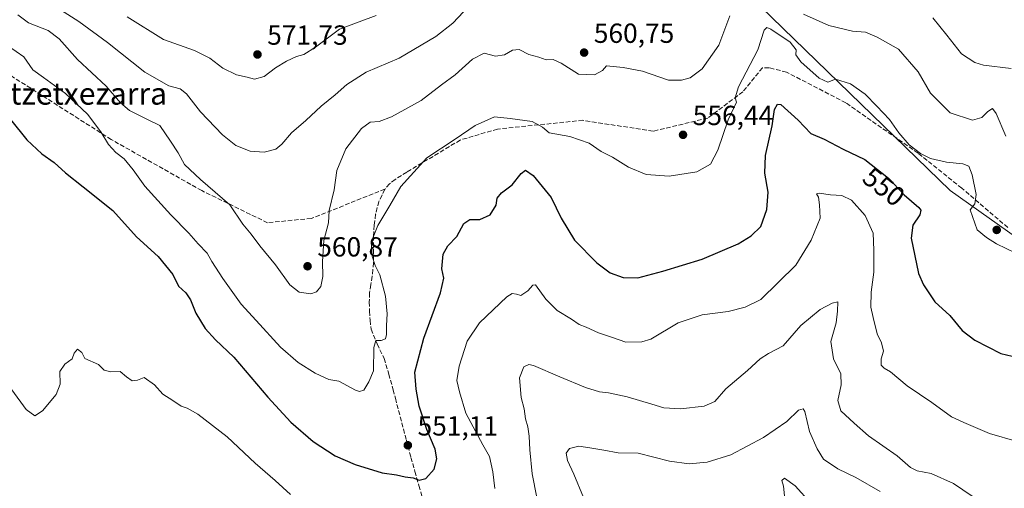
# Model space of a CAD drawing. Units: metres. Extents: x 573091 to 576517, y 4751955 to 4754305.
# Drawn here: x 573591 to 573948, y 4752653 to 4752823 of the extents above; entities that cross this region are included whole.
import ezdxf
from ezdxf.enums import TextEntityAlignment as Align

# ---------------------------------------------------------------- set-up
doc = ezdxf.new("R2010")
doc.units = ezdxf.units.M
doc.header["$MEASUREMENT"] = 0
doc.linetypes.add('DGN Style 3', pattern=[2.307223, 1.648017, -0.659207])
for name, color, linetype, lineweight in [('Arbolado forestal CxS', 92, 'Continuous', 0), ('Curva de nivel maestra', 30, 'Continuous', 30), ('Curva de nivel normal', 30, 'Continuous', 0), ('Punto de cota en terreno', 7, 'Continuous', 0), ('Rótulo de curva de nivel directora', 7, 'Continuous', 0), ('Rótulo de punto de cota en terreno', 7, 'Continuous', 0), ('Senda', 7, 'DGN Style 3', 0), ('Texto cartográfico', 7, 'Continuous', 0)]:
    doc.layers.add(name, color=color, linetype=linetype, lineweight=lineweight)
doc.styles.add('Style-Arial', font='txt')

# ---------------------------------------------------------------- blocks, each defined once
blk = doc.blocks.new('*U5')
at = {"layer": 'Arbolado forestal CxS', "color": 92, "linetype": 'Continuous', "lineweight": 0}
blk.add_polyline3d([(574119.8659, 4752710.9745, 550.7242), (574138.9439, 4752726.6839, 551.5083), (574129.0015, 4752752.6717, 556.8149), (574114.7017, 4752797.8743, 567.5089), (574064.8821, 4752842.2623, 578.7896), (573968.3743, 4752897.2469, 590.7641), (573927.9765, 4752932.0317, 591.9376), (573900.3263, 4752961.0661, 604.1323), (573890.9441, 4752960.0843, 601.5148), (573842.6885, 4752888.2717, 574.4458), (573839.3747, 4752847.8163, 565.9227), (573928.2777, 4752761.4469, 553.3795), (573981.1207, 4752723.9561, 549.1014), (574047.2141, 4752707.8823, 554.3124)], close=True, dxfattribs=at)
blk = doc.blocks.new('5PATER')
at = {"layer": 'Punto de cota en terreno', "linetype": 'Continuous', "lineweight": 0}
h = blk.add_hatch(color=51, dxfattribs=at)
edge = h.paths.add_edge_path()
edge.add_ellipse((0, 0), major_axis=(-0.11, -0.111), ratio=0.999422, start_angle=0, end_angle=360)

msp = doc.modelspace()

# ---------------------------------------------------------------- linework, layer by layer
at = {"layer": 'Arbolado forestal CxS', "color": 92, "linetype": 'Continuous', "lineweight": 0}
msp.add_polyline3d([(574119.8659, 4752710.9745, 550.7242), (574047.2141, 4752707.8823, 554.3124), (573981.1207, 4752723.9561, 549.1014), (573928.2777, 4752761.4469, 553.3795), (573839.3747, 4752847.8163, 565.9227), (573842.6885, 4752888.2717, 574.4458), (573890.9441, 4752960.0843, 601.5148), (573900.3263, 4752961.0661, 604.1323), (573927.9765, 4752932.0317, 591.9376), (573968.3743, 4752897.2469, 590.7641), (574064.8821, 4752842.2623, 578.7896), (574114.7017, 4752797.8743, 567.5089), (574129.0015, 4752752.6717, 556.8149), (574138.9439, 4752726.6839, 551.5083)], close=True, dxfattribs=at)
msp.add_polyline3d([(574047.2141, 4752707.8823, 554.3124), (574119.8659, 4752710.9745, 550.7242), (574138.9439, 4752726.6839, 551.5083), (574129.0015, 4752752.6717, 556.8149), (574114.7017, 4752797.8743, 567.5089), (574064.8821, 4752842.2623, 578.7896), (573968.3743, 4752897.2469, 590.7641), (573927.9765, 4752932.0317, 591.9376), (573900.3263, 4752961.0661, 604.1323), (573890.9441, 4752960.0843, 601.5148), (573842.6885, 4752888.2717, 574.4458), (573839.3747, 4752847.8163, 565.9227), (573928.2777, 4752761.4469, 553.3795), (573981.1207, 4752723.9561, 549.1014), (574047.2141, 4752707.8823, 554.3124)], dxfattribs=at)
msp.add_polyline3d([(574047.2141, 4752707.8823, 554.3124), (574119.8659, 4752710.9745, 550.7242), (574138.9439, 4752726.6839, 551.5083), (574129.0015, 4752752.6717, 556.8149), (574114.7017, 4752797.8743, 567.5089), (574064.8821, 4752842.2623, 578.7896), (573968.3743, 4752897.2469, 590.7641), (573927.9765, 4752932.0317, 591.9376), (573900.3263, 4752961.0661, 604.1323), (573890.9441, 4752960.0843, 601.5148), (573842.6885, 4752888.2717, 574.4458), (573839.3747, 4752847.8163, 565.9227), (573928.2777, 4752761.4469, 553.3795), (573981.1207, 4752723.9561, 549.1014), (574047.2141, 4752707.8823, 554.3124)], dxfattribs=at)
at = {"layer": 'Curva de nivel maestra', "color": 30, "linetype": 'Continuous', "lineweight": 30, "elevation": 550, "flags": 128}
msp.add_lwpolyline([(573587.72, 4752787.1501), (573593.68, 4752779.8501), (573599.07, 4752774.7701), (573603.6, 4752771.5901), (573607.61, 4752767.8301), (573614.07, 4752762.7401), (573624.87, 4752754.2501), (573633.42, 4752744.6301), (573641.28, 4752737.5101), (573646.54, 4752730.9701), (573648.64, 4752726.7301), (573651.24, 4752724.2801), (573652.97, 4752721.8401), (573654.84, 4752716.9601), (573658.26, 4752711.3701), (573662.07, 4752707.2501), (573668.68, 4752701.0001), (573681, 4752686.4801), (573689.31, 4752677.5001), (573697.43, 4752670.4701), (573705.38, 4752665.2801), (573712.7, 4752662.0701), (573722.44, 4752659.0801), (573727.66, 4752658.3001), (573730.77, 4752657.6001), (573733.62, 4752657.2901), (573735.82, 4752656.4401), (573738.24, 4752657.0401), (573741.26, 4752660.3601), (573742.28, 4752664.1401), (573741.59, 4752667.6601), (573738.59, 4752674.7401), (573735.78, 4752683.3001), (573734.79, 4752689.4701), (573734.31, 4752695.6301), (573737.48, 4752707.9501), (573743.52, 4752724.3601), (573744.72, 4752729.7001), (573744.04, 4752733.0601), (573744.53, 4752738.3301), (573746.23, 4752741.4301), (573749.52, 4752744.8201), (573752.03, 4752749.5301), (573754.19, 4752750.9201), (573757.83, 4752750.9001), (573761.54, 4752752.6401), (573763.73, 4752756.1201), (573764.09, 4752758.6201), (573765.71, 4752760.5801), (573769.6, 4752763.5001), (573772.86, 4752767.6301), (573774.42, 4752768.7901), (573777.18, 4752766.8601), (573783.74, 4752758.9601), (573787.28, 4752751.4101), (573792.16, 4752743.4801), (573800.22, 4752735.1901), (573805.08, 4752731.5801), (573809.79, 4752729.8701), (573815.08, 4752729.8101), (573824.11, 4752732.1701), (573838.44, 4752736.5601), (573851.43, 4752742.0801), (573856.2, 4752744.9901), (573859.68, 4752748.4401), (573861.81, 4752754.5101), (573862.38, 4752760.8201), (573861.15, 4752767.7701), (573861.34, 4752774.1101), (573863.83, 4752784.8501), (573864.58, 4752790.7601), (573865.67, 4752792.7401), (573866.94, 4752792.5801), (573873.15, 4752786.9401), (573877.84, 4752782.1101), (573882.58, 4752780.0401), (573889.49, 4752776.4601), (573897.41, 4752772.7201), (573905.98, 4752765.9501), (573911.6, 4752759.9101), (573916.91, 4752755.3201), (573917.64, 4752754.3601), (573917.26, 4752752.6001), (573914.72, 4752748.8801), (573914.14, 4752744.1001), (573916.78, 4752731.3201), (573918.58, 4752727.1801), (573922.76, 4752721.0301), (573928.15, 4752716.1101), (573932.68, 4752710.6501), (573937.24, 4752707.2001), (573946.7, 4752702.3301), (573950.71, 4752701.4001)], dxfattribs=at)
at = {"layer": 'Curva de nivel normal', "color": 30, "linetype": 'Continuous', "lineweight": 0, "flags": 128}
for points, elevation in [([(573601.84, 4752829.43), (573612.51, 4752822.77), (573622.9, 4752815.14), (573636.42, 4752804.31), (573645.11, 4752799.42), (573649.24, 4752798.29), (573651.48, 4752796.48), (573656.57, 4752789.94), (573664.59, 4752781.58), (573669.42, 4752777.74), (573674.58, 4752775.67), (573679.7, 4752775.34), (573683.84, 4752776.4), (573686.11, 4752778.21), (573689.51, 4752782.3), (573694.74, 4752786.77), (573700.33, 4752792.05), (573705.42, 4752796.09), (573709.61, 4752799.88), (573716.68, 4752804.35), (573728.55, 4752809.45), (573741.92, 4752817.26), (573748.06, 4752822.07), (573753.81, 4752828.33)], 565), ([(573590.39, 4752825.11), (573594.3, 4752822.24), (573601.38, 4752819.47), (573605.4, 4752816.39), (573611.98, 4752808.96), (573622.34, 4752799.3), (573627.55, 4752793.28), (573630.81, 4752790.49), (573637.12, 4752787.27), (573641.81, 4752784.99), (573645.68, 4752779.29), (573648.44, 4752775.09), (573650.82, 4752770.92), (573656.6, 4752765.4), (573667.18, 4752756.28), (573671.91, 4752749.2), (573674.91, 4752745.55), (573678.1, 4752741.41), (573683.8, 4752734.44), (573688.98, 4752727.27), (573692.31, 4752724.56), (573696.52, 4752724.01), (573698.66, 4752724.66), (573700.18, 4752726.67), (573700.98, 4752730.21), (573700.76, 4752735.74), (573701.29, 4752743.27), (573703.02, 4752749.67), (573703.24, 4752754.22), (573704.98, 4752761.67), (573706.02, 4752768.71), (573709.25, 4752776.56), (573714.92, 4752783.93), (573718.11, 4752786.27), (573721.4, 4752786.51), (573725.78, 4752788.15), (573736.54, 4752794.06), (573743.89, 4752799.73), (573748.88, 4752803.36), (573755.11, 4752809.03), (573759.42, 4752811.18), (573763.53, 4752810.1), (573766.78, 4752810.66), (573769.62, 4752812.36), (573772.1, 4752812.62), (573775.64, 4752810.75), (573779.17, 4752809.82), (573781.84, 4752808.81), (573784.37, 4752808.92), (573787.32, 4752807.57), (573793.59, 4752803.61), (573799.41, 4752803.43), (573802.32, 4752804.92), (573803.79, 4752806.63), (573809.79, 4752806.05), (573816.77, 4752804.67), (573826.25, 4752801.4), (573830.92, 4752801.47), (573834.02, 4752802.26), (573838.41, 4752805.55), (573844.49, 4752814.12), (573848.48, 4752824.76)], 560), ([(573629.98, 4752824.46), (573643.12, 4752816.21), (573654.46, 4752812.18), (573659.94, 4752809.48), (573664.74, 4752805.74), (573669.61, 4752803.41), (573673.46, 4752802.51), (573676.1, 4752801.77), (573679.72, 4752802.8), (573683.76, 4752805.86), (573687.74, 4752808.35), (573691.44, 4752809.97), (573694.09, 4752810.74), (573698.32, 4752813.44), (573706.93, 4752819.89), (573720.26, 4752824.89)], 570), ([(573875.12, 4752825.43), (573884.29, 4752821.3), (573892.88, 4752819.16), (573897.63, 4752818.89), (573901.78, 4752817.09), (573909.58, 4752812.66), (573916.69, 4752804.52), (573921.14, 4752796.78), (573928.27, 4752789.58), (573936.39, 4752786.92), (573939.8, 4752787.96), (573941.9, 4752790.14), (573943.6, 4752791.16), (573944.97, 4752789.37), (573948.46, 4752781.11)], 560), ([(573922.07, 4752824.04), (573927.12, 4752817.76), (573932.36, 4752811), (573937.28, 4752807.89), (573940.39, 4752806.92), (573950.45, 4752805.7)], 565), ([(573587.05, 4752813.81), (573592.54, 4752809.95), (573595.78, 4752805.21), (573599.7, 4752802.44), (573607.67, 4752796.64), (573615.59, 4752789.14), (573620.5, 4752782.74), (573623.23, 4752778.11), (573625.85, 4752775.16), (573628.89, 4752772.95), (573632.19, 4752768.99), (573636.44, 4752763.03), (573645.8, 4752752.6), (573652.32, 4752745.97), (573655.73, 4752742.09), (573658.97, 4752738.71), (573660.65, 4752735.76), (573664.66, 4752729.49), (573671.31, 4752720.26), (573676.72, 4752714.36), (573685.56, 4752704.64), (573692.01, 4752699.06), (573698.15, 4752695.22), (573703.12, 4752692.91), (573706.77, 4752692.28), (573712.79, 4752689.08), (573714.16, 4752688.55), (573715.75, 4752689.06), (573717.63, 4752692.1), (573719.32, 4752696.1), (573719.42, 4752704.58), (573720.09, 4752707.09), (573722.04, 4752707.03), (573723.58, 4752707.68), (573724.04, 4752709.21), (573723.96, 4752712.49), (573724.24, 4752716.78), (573723.59, 4752723.12), (573721.62, 4752730.86), (573719.9, 4752734.26), (573718.76, 4752737.66), (573718.45, 4752742.65), (573720.91, 4752748.81), (573725.23, 4752756.05), (573729.23, 4752762.94), (573738.56, 4752773.26), (573748.9, 4752780.06), (573756.12, 4752785.05), (573763.12, 4752788.09), (573768.83, 4752787.53), (573776.81, 4752786.43), (573780.52, 4752784.43), (573782.93, 4752782.39), (573790.4, 4752781.05), (573797.46, 4752778.57), (573801.78, 4752775.63), (573805.92, 4752773.57), (573811.74, 4752769.92), (573818.12, 4752767.26), (573826.46, 4752766.68), (573836.46, 4752768.2), (573841.46, 4752770.99), (573844.12, 4752776.1), (573847.78, 4752787.08), (573850.9, 4752793.5), (573850.37, 4752795.01), (573851.52, 4752799.08), (573858.62, 4752812.42), (573860.85, 4752819.56), (573861.89, 4752820.51), (573863.28, 4752819.91), (573870.26, 4752815.2), (573872.45, 4752812.44), (573872.34, 4752810.59), (573874.19, 4752808.1), (573880.87, 4752802.16), (573883.92, 4752800.77), (573886.76, 4752801.76), (573892.18, 4752800.11), (573897.51, 4752796.37), (573901.68, 4752791.98), (573906.26, 4752787.24), (573909.66, 4752782.3), (573913.41, 4752778.05), (573917.58, 4752774.89), (573921.12, 4752773.1), (573926.94, 4752771.71), (573932.86, 4752771.16), (573935.07, 4752770.24), (573936.31, 4752767.16), (573937.73, 4752759.99), (573937.18, 4752756.65), (573935.57, 4752754.44), (573938.07, 4752747.21), (573941.47, 4752744.44), (573945.08, 4752742.06), (573952.15, 4752738.78)], 555), ([(573952.58, 4752670.46), (573942.57, 4752673.4), (573933.24, 4752677.38), (573928.84, 4752679.44), (573921.68, 4752684.64), (573912.69, 4752690.65), (573906.72, 4752695.68), (573904.36, 4752696.98), (573903.31, 4752698.07), (573903.28, 4752700.44), (573904.09, 4752703.22), (573903.44, 4752706.22), (573901.88, 4752709.46), (573900.43, 4752715.44), (573899.5, 4752719.1), (573899.72, 4752724.62), (573900.62, 4752731.88), (573900.58, 4752739.84), (573900.4, 4752745.95), (573897.44, 4752752.41), (573892.59, 4752757.89), (573888.99, 4752759.63), (573884.88, 4752759.86), (573880.84, 4752760.48), (573879.88, 4752760.18), (573880.54, 4752759.03), (573880.92, 4752756.26), (573881.15, 4752751.46), (573877.86, 4752743.41), (573872.33, 4752734.43), (573859.69, 4752721.9), (573853.97, 4752719.12), (573847.87, 4752717.59), (573838.47, 4752716.39), (573829.68, 4752713.43), (573819.84, 4752707.57), (573816.51, 4752706.59), (573810.78, 4752706.48), (573805.59, 4752708.23), (573800.89, 4752709.86), (573796.34, 4752711.91), (573793.88, 4752712.84), (573791.06, 4752714.74), (573785.8, 4752717.92), (573781.71, 4752722.04), (573778.03, 4752727.25), (573777.01, 4752727.16), (573775.2, 4752725.04), (573772.68, 4752723.41), (573771.09, 4752723.9), (573769.59, 4752724.11), (573767.67, 4752722.88), (573757.74, 4752713.5), (573753.27, 4752706.82), (573750.28, 4752697.72), (573749.47, 4752692.54), (573750.42, 4752688.5), (573752.76, 4752680.73), (573758.96, 4752669.26), (573761.35, 4752664.99), (573762.48, 4752659.45), (573763.26, 4752653.37)], 545), ([(573778.5, 4752650.1), (573776.84, 4752658.76), (573775.9, 4752667.43), (573775.68, 4752672.35), (573775.22, 4752675.78), (573774.42, 4752678.68), (573773.93, 4752682.25), (573772.79, 4752686.38), (573772.24, 4752693.49), (573773.78, 4752697.51), (573775.58, 4752698.37), (573777.32, 4752698.01), (573786.77, 4752693.86), (573796.07, 4752690.05), (573801.19, 4752688.49), (573804.52, 4752688.13), (573811.17, 4752686.67), (573820.22, 4752684), (573824.46, 4752682.6), (573830.59, 4752682.23), (573839.19, 4752683.22), (573843.01, 4752684.99), (573846.98, 4752689.55), (573854.79, 4752696.24), (573859.46, 4752700.45), (573862.47, 4752702.36), (573867.8, 4752705.18), (573874.13, 4752712.48), (573881.13, 4752718.27), (573885.47, 4752720.64), (573887.54, 4752721.06), (573887.43, 4752717.65), (573886.94, 4752713.48), (573885.06, 4752706.72), (573885.98, 4752700.43), (573888.66, 4752694.99), (573888.84, 4752691), (573887.55, 4752685.27), (573888.73, 4752681.61), (573893.48, 4752677.06), (573898.66, 4752672.46), (573909.03, 4752665.26), (573913.96, 4752660.98), (573916.38, 4752659.77), (573921.45, 4752658.79), (573929.52, 4752655.16), (573939.67, 4752648.28)], 540), ([(573689.23, 4752651.2), (573683.66, 4752656.3), (573676.39, 4752662.56), (573666.2, 4752672.18), (573655.59, 4752680.35), (573651.79, 4752682.58), (573649.62, 4752683.26), (573646.58, 4752685.29), (573642.99, 4752687.63), (573639.97, 4752691), (573636.21, 4752693.7), (573633.79, 4752692.69), (573631.79, 4752692.42), (573629.79, 4752693.83), (573627.46, 4752695.8), (573624.06, 4752695.73), (573621.68, 4752696.34), (573619.56, 4752698.36), (573614.65, 4752700.48), (573613.56, 4752702.66), (573611.96, 4752703.95), (573610.75, 4752702.46), (573610.02, 4752700.43), (573607.41, 4752698.43), (573605.66, 4752695.79), (573605.7, 4752691.19), (573604.25, 4752687.45), (573599.31, 4752681.59), (573596.55, 4752679.76), (573593.38, 4752682.03), (573588.2, 4752689.19)], 545), ([(573795.44, 4752650.16), (573791.93, 4752658.54), (573789.66, 4752663.6), (573789.17, 4752666.27), (573790.32, 4752667.9), (573793.71, 4752668.75), (573797.66, 4752668.09), (573802.79, 4752667.33), (573807.98, 4752666.34), (573815.16, 4752666.21), (573826.54, 4752663.31), (573833.72, 4752662.36), (573840.28, 4752662.97), (573848.8, 4752665.63), (573860.62, 4752671.88), (573869.07, 4752677.73), (573873.38, 4752681.76), (573875.03, 4752682.23), (573875.63, 4752681.26), (573877.34, 4752674.04), (573880.11, 4752667.74), (573882.38, 4752664), (573887.55, 4752660.51), (573894.1, 4752657.33), (573902.96, 4752652.32)], 535), ([(573868.21, 4752650.78), (573867.9, 4752654.23), (573867.31, 4752656.3), (573868.29, 4752657.15), (573872.16, 4752654.35), (573877.8, 4752648.03)], 530)]:
    msp.add_lwpolyline(points, dxfattribs=dict(at, elevation=elevation))
at = {"layer": 'Senda', "color": 7, "linetype": 'DGN Style 3', "lineweight": 0}
for points in [[(573949.1887, 4752747.9973, 571.8432), (573932.5201, 4752762.2847, 560.7166), (573916.6449, 4752774.9847, 575.0924), (573890.4511, 4752793.2411, 570.4366), (573869.0199, 4752804.3537, 558.9883), (573862.6699, 4752805.9411, 559.4628), (573860.2887, 4752805.9411, 562.0927), (573853.1449, 4752797.2099, 561.2401), (573840.4449, 4752787.6849, 572.0431), (573820.6011, 4752782.9223, 571.4071), (573795.2009, 4752786.8911, 570.9213), (573764.2447, 4752783.7161, 567.2563), (573750.7509, 4752779.7473, 567.7004), (573731.3451, 4752768.1201, 567.8915), (573727.1701, 4752765.4801, 568.0896), (573725.4101, 4752764.1101, 567.7121), (573725.1101, 4752763.8901, 567.607), (573723.4601, 4752761.9701, 567.2957), (573723.4001, 4752761.8901, 567.2832), (573696.7493, 4752751.3333, 576.9123), (573680.8743, 4752749.7457, 573.9587), (573657.0617, 4752761.3873, 572.5839), (573624.2533, 4752779.9083, 572.2646), (573583.5075, 4752805.8375, 571.3143)], [(573723.4001, 4752761.8901, 567.2832), (573721.2201, 4752757.4801, 570.6913), (573720.0701, 4752752.8101, 572.0556), (573719.5301, 4752748.8801, 572.3119), (573719.2401, 4752744.9301, 570.7702), (573719.3201, 4752740.1001, 568.2006), (573719.3001, 4752735.2701, 567.3845), (573719.0801, 4752732.8001, 568.1748), (573718.7901, 4752730.3401, 568.5749), (573718.2801, 4752727.3401, 568.7408), (573717.8301, 4752724.3301, 569.4565), (573717.7601, 4752721.0001, 569.7263), (573717.8901, 4752717.6701, 569.7236), (573718.0201, 4752714.4001, 567.884), (573718.4101, 4752711.1401, 565.1737), (573720.6401, 4752705.8101, 559.3789), (573723.1401, 4752700.5801, 558.7215), (573724.8201, 4752694.9001, 560.1423), (573726.4001, 4752689.1901, 561.8068), (573727.2101, 4752686.1101, 562.2636), (573729.5401, 4752677.2201, 556.6532), (573731.2001, 4752670.9401, 555.9324), (573732.8701, 4752664.6801, 557.0482), (573734.2901, 4752659.5501, 558.7035), (573735.7501, 4752654.4401, 560.4141), (573737.2201, 4752649.3501, 560.4261)]]:
    msp.add_polyline3d(points, dxfattribs=at)

# ---------------------------------------------------------------- block references
at = {"layer": 'Arbolado forestal CxS', "color": 92, "linetype": 'Continuous', "lineweight": 0}
msp.add_blockref('*U5', (0, 0), dxfattribs=at)
at = {"layer": 'Punto de cota en terreno', "color": 7, "linetype": 'Continuous', "lineweight": 0, "xscale": 10, "yscale": 10, "zscale": 10}
for p in [(573795.62, 4752811.44, 560.75), (573677.23, 4752810.76, 571.73), (573831.48, 4752781.63, 556.44), (573945.17, 4752747.15, 555.36), (573695.39, 4752733.98, 560.87), (573731.73, 4752669.08, 551.11)]:
    msp.add_blockref('5PATER', p, dxfattribs=at)

# ---------------------------------------------------------------- texts
at = {"layer": 'Rótulo de curva de nivel directora', "color": 7, "linetype": 'Continuous', "lineweight": 0, "style": 'Style-Arial'}
msp.add_text('550', height=7, rotation=321.692427, dxfattribs=at).set_placement((573904.2802, 4752762.7825), align=Align.MIDDLE_CENTER)
at = {"layer": 'Rótulo de punto de cota en terreno', "color": 7, "linetype": 'Continuous', "lineweight": 0, "style": 'Style-Arial'}
for s, p in [('571,73', (573680.7578, 4752814.2878)), ('560,75', (573799.1478, 4752814.9678)), ('556,44', (573835.0078, 4752785.1578)), ('560,87', (573698.9178, 4752737.5078)), ('551,11', (573735.2578, 4752672.6078))]:
    msp.add_text(s, height=7, dxfattribs=at).set_placement(p)
at = {"layer": 'Texto cartográfico', "color": 7, "linetype": 'Continuous', "lineweight": 0, "style": 'Style-Arial'}
msp.add_text('Auntzetxezarra', height=8, dxfattribs=at).set_placement((573606.0647, 4752796.5702), align=Align.MIDDLE_CENTER)

doc.saveas('drawing.dxf')
